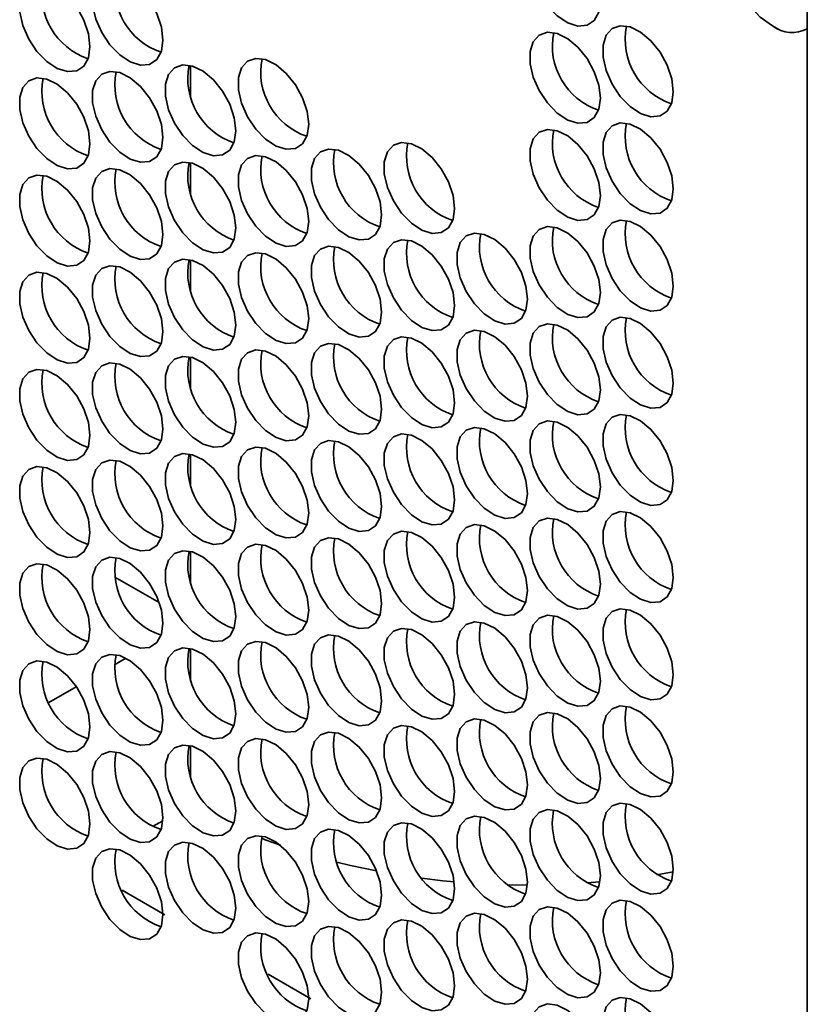
# Model space of a CAD drawing. Units: millimetres. Extents: x 15 to 415, y 5 to 292.
# Drawn here: x 257 to 263, y 199 to 206 of the extents above; entities that cross this region are included whole.
import ezdxf

# ---------------------------------------------------------------- set-up
doc = ezdxf.new("R2010")
doc.units = ezdxf.units.MM

msp = doc.modelspace()

# ---------------------------------------------------------------- linework, layer by layer
at = {"color": 7, "linetype": 'Continuous', "lineweight": 35}
for p, q in [((262.7232, 231.3479), (262.7232, 194.1021)), ((262.537, 205.4918), (262.4917, 205.518)), ((258.6104, 205.254), (258.6104, 205.0458)), ((258.6104, 204.6056), (258.6104, 204.3973)), ((258.6104, 203.9571), (258.6104, 203.7489)), ((258.6104, 203.3086), (258.6104, 203.1004)), ((258.6104, 202.6601), (258.6104, 202.4519)), ((258.6104, 202.0117), (258.6104, 201.8035)), ((258.4001, 201.6699), (258.1049, 201.8404)), ((258.6104, 201.155), (258.6104, 201.3632)), ((258.6104, 201.3632), (258.6104, 201.155)), ((258.1015, 201.2548), (258.1781, 201.299)), ((257.6645, 201.0025), (257.8479, 201.1084)), ((258.6104, 200.5065), (258.6104, 200.7147)), ((258.6104, 200.7147), (258.6104, 200.5065)), ((258.3562, 200.1746), (258.4245, 200.2141)), ((261.7204, 199.8539), (261.829, 199.8729)), ((260.7218, 199.7862), (260.8563, 199.7846)), ((261.2521, 199.7989), (261.3402, 199.806)), ((258.4391, 199.5867), (258.154, 199.7513)), ((259.4118, 199.0252), (259.1266, 199.1898))]:
    msp.add_line(p, q, dxfattribs=at)
at = {"color": 7, "linetype": 'Continuous', "lineweight": 35, "flags": 128}
for points in [[(262.4917, 205.518), (262.4094, 205.578), (262.3326, 205.659), (262.2668, 205.7554), (262.2162, 205.8606), (262.1845, 205.9676), (262.1736, 206.0689), (262.1845, 206.1577), (262.2162, 206.2279), (262.2668, 206.2748), (262.3326, 206.2951), (262.4094, 206.2875), (262.4917, 206.2525)], [(261.3433, 205.6846), (261.3328, 205.7708), (261.3023, 205.8615), (261.2545, 205.9486), (261.1937, 206.0243), (261.1252, 206.0819), (261.0551, 206.1163), (260.9897, 206.1244), (260.9348, 206.1055), (260.8952, 206.0613), (260.8745, 205.9957), (260.8745, 205.9146), (260.8952, 205.8251), (260.9348, 205.7352), (260.9897, 205.653), (261.0551, 205.5856), (261.1252, 205.539), (261.1937, 205.5176), (261.2545, 205.523), (261.3023, 205.5549), (261.3328, 205.6104), (261.3433, 205.6846)], [(257.939, 205.3802), (257.9285, 205.4664), (257.8981, 205.5571), (257.8503, 205.6442), (257.7894, 205.7199), (257.7209, 205.7775), (257.6509, 205.8119), (257.5855, 205.82), (257.5305, 205.8011), (257.4909, 205.7569), (257.4702, 205.6914), (257.4702, 205.6102), (257.4909, 205.5207), (257.5305, 205.4309), (257.5855, 205.3486), (257.6509, 205.2812), (257.7209, 205.2347), (257.7894, 205.2132), (257.8503, 205.2186), (257.8981, 205.2505), (257.9285, 205.306), (257.939, 205.3802)], [(258.4253, 205.4237), (258.4149, 205.5099), (258.3844, 205.6006), (258.3366, 205.6877), (258.2757, 205.7634), (258.2072, 205.821), (258.1372, 205.8554), (258.0718, 205.8635), (258.0169, 205.8446), (257.9773, 205.8004), (257.9566, 205.7348), (257.9566, 205.6537), (257.9773, 205.5642), (258.0169, 205.4743), (258.0718, 205.392), (258.1372, 205.3246), (258.2072, 205.2781), (258.2757, 205.2566), (258.3366, 205.2621), (258.3844, 205.294), (258.4149, 205.3495), (258.4253, 205.4237)], [(261.8296, 205.0796), (261.8191, 205.1659), (261.7887, 205.2565), (261.7409, 205.3436), (261.68, 205.4193), (261.6115, 205.4769), (261.5415, 205.5113), (261.4761, 205.5194), (261.4211, 205.5005), (261.3816, 205.4563), (261.3608, 205.3908), (261.3608, 205.3096), (261.3816, 205.2201), (261.4211, 205.1303), (261.4761, 205.048), (261.5415, 204.9806), (261.6115, 204.9341), (261.68, 204.9126), (261.7409, 204.918), (261.7887, 204.9499), (261.8191, 205.0054), (261.8296, 205.0796)], [(261.3433, 205.0361), (261.3328, 205.1224), (261.3023, 205.2131), (261.2545, 205.3001), (261.1937, 205.3758), (261.1252, 205.4334), (261.0551, 205.4678), (260.9897, 205.4759), (260.9348, 205.457), (260.8952, 205.4129), (260.8745, 205.3473), (260.8745, 205.2661), (260.8952, 205.1767), (260.9348, 205.0868), (260.9897, 205.0045), (261.0551, 204.9371), (261.1252, 204.8906), (261.1937, 204.8691), (261.2545, 204.8745), (261.3023, 204.9064), (261.3328, 204.9619), (261.3433, 205.0361)], [(259.398, 204.8622), (259.3875, 204.9484), (259.357, 205.0391), (259.3092, 205.1262), (259.2484, 205.2019), (259.1799, 205.2595), (259.1098, 205.2939), (259.0444, 205.302), (258.9895, 205.2831), (258.9499, 205.2389), (258.9292, 205.1733), (258.9292, 205.0922), (258.9499, 205.0027), (258.9895, 204.9128), (259.0444, 204.8305), (259.1098, 204.7631), (259.1799, 204.7166), (259.2484, 204.6951), (259.3092, 204.7006), (259.357, 204.7325), (259.3875, 204.788), (259.398, 204.8622)], [(258.4253, 204.7752), (258.4149, 204.8615), (258.3844, 204.9522), (258.3366, 205.0392), (258.2757, 205.1149), (258.2072, 205.1725), (258.1372, 205.2069), (258.0718, 205.215), (258.0169, 205.1961), (257.9773, 205.1519), (257.9566, 205.0864), (257.9566, 205.0052), (257.9773, 204.9158), (258.0169, 204.8259), (258.0718, 204.7436), (258.1372, 204.6762), (258.2072, 204.6297), (258.2757, 204.6082), (258.3366, 204.6136), (258.3844, 204.6455), (258.4149, 204.701), (258.4253, 204.7752)], [(258.9117, 204.8187), (258.9012, 204.9049), (258.8707, 204.9956), (258.8229, 205.0827), (258.7621, 205.1584), (258.6936, 205.216), (258.6235, 205.2504), (258.5581, 205.2585), (258.5032, 205.2396), (258.4636, 205.1954), (258.4429, 205.1299), (258.4429, 205.0487), (258.4636, 204.9592), (258.5032, 204.8694), (258.5581, 204.7871), (258.6235, 204.7197), (258.6936, 204.6732), (258.7621, 204.6517), (258.8229, 204.6571), (258.8707, 204.689), (258.9012, 204.7445), (258.9117, 204.8187)], [(257.939, 204.7317), (257.9285, 204.818), (257.8981, 204.9087), (257.8503, 204.9957), (257.7894, 205.0714), (257.7209, 205.129), (257.6509, 205.1634), (257.5855, 205.1715), (257.5305, 205.1526), (257.4909, 205.1085), (257.4702, 205.0429), (257.4702, 204.9618), (257.4909, 204.8723), (257.5305, 204.7824), (257.5855, 204.7001), (257.6509, 204.6327), (257.7209, 204.5862), (257.7894, 204.5647), (257.8503, 204.5701), (257.8981, 204.602), (257.9285, 204.6575), (257.939, 204.7317)], [(261.3433, 204.3876), (261.3328, 204.4739), (261.3023, 204.5646), (261.2545, 204.6517), (261.1937, 204.7273), (261.1252, 204.7849), (261.0551, 204.8193), (260.9897, 204.8274), (260.9348, 204.8086), (260.8952, 204.7644), (260.8745, 204.6988), (260.8745, 204.6177), (260.8952, 204.5282), (260.9348, 204.4383), (260.9897, 204.356), (261.0551, 204.2886), (261.1252, 204.2421), (261.1937, 204.2206), (261.2545, 204.2261), (261.3023, 204.2579), (261.3328, 204.3134), (261.3433, 204.3876)], [(261.8296, 204.4311), (261.8191, 204.5174), (261.7887, 204.6081), (261.7409, 204.6951), (261.68, 204.7708), (261.6115, 204.8284), (261.5415, 204.8628), (261.4761, 204.8709), (261.4211, 204.8521), (261.3816, 204.8079), (261.3608, 204.7423), (261.3608, 204.6612), (261.3816, 204.5717), (261.4211, 204.4818), (261.4761, 204.3995), (261.5415, 204.3321), (261.6115, 204.2856), (261.68, 204.2641), (261.7409, 204.2695), (261.7887, 204.3014), (261.8191, 204.3569), (261.8296, 204.4311)], [(259.8843, 204.2572), (259.8738, 204.3434), (259.8434, 204.4341), (259.7956, 204.5212), (259.7347, 204.5969), (259.6662, 204.6545), (259.5962, 204.6889), (259.5308, 204.697), (259.4758, 204.6781), (259.4363, 204.6339), (259.4155, 204.5684), (259.4155, 204.4872), (259.4363, 204.3977), (259.4758, 204.3079), (259.5308, 204.2256), (259.5962, 204.1582), (259.6662, 204.1117), (259.7347, 204.0902), (259.7956, 204.0956), (259.8434, 204.1275), (259.8738, 204.183), (259.8843, 204.2572)], [(260.3706, 204.3007), (260.3602, 204.3869), (260.3297, 204.4776), (260.2819, 204.5647), (260.221, 204.6404), (260.1526, 204.698), (260.0825, 204.7324), (260.0171, 204.7405), (259.9622, 204.7216), (259.9226, 204.6774), (259.9019, 204.6118), (259.9019, 204.5307), (259.9226, 204.4412), (259.9622, 204.3513), (260.0171, 204.269), (260.0825, 204.2016), (260.1526, 204.1551), (260.221, 204.1336), (260.2819, 204.1391), (260.3297, 204.171), (260.3602, 204.2265), (260.3706, 204.3007)], [(259.398, 204.2137), (259.3875, 204.3), (259.357, 204.3907), (259.3092, 204.4777), (259.2484, 204.5534), (259.1799, 204.611), (259.1098, 204.6454), (259.0444, 204.6535), (258.9895, 204.6346), (258.9499, 204.5904), (258.9292, 204.5249), (258.9292, 204.4437), (258.9499, 204.3543), (258.9895, 204.2644), (259.0444, 204.1821), (259.1098, 204.1147), (259.1799, 204.0682), (259.2484, 204.0467), (259.3092, 204.0521), (259.357, 204.084), (259.3875, 204.1395), (259.398, 204.2137)], [(258.4253, 204.1267), (258.4149, 204.213), (258.3844, 204.3037), (258.3366, 204.3907), (258.2757, 204.4664), (258.2072, 204.524), (258.1372, 204.5584), (258.0718, 204.5665), (258.0169, 204.5477), (257.9773, 204.5035), (257.9566, 204.4379), (257.9566, 204.3568), (257.9773, 204.2673), (258.0169, 204.1774), (258.0718, 204.0951), (258.1372, 204.0277), (258.2072, 203.9812), (258.2757, 203.9597), (258.3366, 203.9651), (258.3844, 203.997), (258.4149, 204.0525), (258.4253, 204.1267)], [(258.9117, 204.1702), (258.9012, 204.2565), (258.8707, 204.3472), (258.8229, 204.4342), (258.7621, 204.5099), (258.6936, 204.5675), (258.6235, 204.6019), (258.5581, 204.61), (258.5032, 204.5911), (258.4636, 204.547), (258.4429, 204.4814), (258.4429, 204.4003), (258.4636, 204.3108), (258.5032, 204.2209), (258.5581, 204.1386), (258.6235, 204.0712), (258.6936, 204.0247), (258.7621, 204.0032), (258.8229, 204.0086), (258.8707, 204.0405), (258.9012, 204.096), (258.9117, 204.1702)], [(257.939, 204.0832), (257.9285, 204.1695), (257.8981, 204.2602), (257.8503, 204.3473), (257.7894, 204.423), (257.7209, 204.4806), (257.6509, 204.5149), (257.5855, 204.523), (257.5305, 204.5042), (257.4909, 204.46), (257.4702, 204.3944), (257.4702, 204.3133), (257.4909, 204.2238), (257.5305, 204.1339), (257.5855, 204.0516), (257.6509, 203.9842), (257.7209, 203.9377), (257.7894, 203.9162), (257.8503, 203.9217), (257.8981, 203.9536), (257.9285, 204.0091), (257.939, 204.0832)], [(261.3433, 203.7392), (261.3328, 203.8254), (261.3023, 203.9161), (261.2545, 204.0032), (261.1937, 204.0789), (261.1252, 204.1365), (261.0551, 204.1709), (260.9897, 204.179), (260.9348, 204.1601), (260.8952, 204.1159), (260.8745, 204.0503), (260.8745, 203.9692), (260.8952, 203.8797), (260.9348, 203.7898), (260.9897, 203.7075), (261.0551, 203.6401), (261.1252, 203.5936), (261.1937, 203.5721), (261.2545, 203.5776), (261.3023, 203.6095), (261.3328, 203.665), (261.3433, 203.7392)], [(261.8296, 203.7826), (261.8191, 203.8689), (261.7887, 203.9596), (261.7409, 204.0467), (261.68, 204.1224), (261.6115, 204.18), (261.5415, 204.2143), (261.4761, 204.2225), (261.4211, 204.2036), (261.3816, 204.1594), (261.3608, 204.0938), (261.3608, 204.0127), (261.3816, 203.9232), (261.4211, 203.8333), (261.4761, 203.751), (261.5415, 203.6836), (261.6115, 203.6371), (261.68, 203.6156), (261.7409, 203.6211), (261.7887, 203.653), (261.8191, 203.7085), (261.8296, 203.7826)], [(260.857, 203.6957), (260.8465, 203.7819), (260.816, 203.8726), (260.7682, 203.9597), (260.7074, 204.0354), (260.6389, 204.093), (260.5688, 204.1274), (260.5034, 204.1355), (260.4485, 204.1166), (260.4089, 204.0724), (260.3882, 204.0069), (260.3882, 203.9257), (260.4089, 203.8362), (260.4485, 203.7464), (260.5034, 203.6641), (260.5688, 203.5967), (260.6389, 203.5502), (260.7074, 203.5287), (260.7682, 203.5341), (260.816, 203.566), (260.8465, 203.6215), (260.857, 203.6957)], [(259.8843, 203.6087), (259.8738, 203.695), (259.8434, 203.7857), (259.7956, 203.8727), (259.7347, 203.9484), (259.6662, 204.006), (259.5962, 204.0404), (259.5308, 204.0485), (259.4758, 204.0296), (259.4363, 203.9855), (259.4155, 203.9199), (259.4155, 203.8388), (259.4363, 203.7493), (259.4758, 203.6594), (259.5308, 203.5771), (259.5962, 203.5097), (259.6662, 203.4632), (259.7347, 203.4417), (259.7956, 203.4471), (259.8434, 203.479), (259.8738, 203.5345), (259.8843, 203.6087)], [(260.3706, 203.6522), (260.3602, 203.7385), (260.3297, 203.8292), (260.2819, 203.9162), (260.221, 203.9919), (260.1526, 204.0495), (260.0825, 204.0839), (260.0171, 204.092), (259.9622, 204.0731), (259.9226, 204.0289), (259.9019, 203.9634), (259.9019, 203.8822), (259.9226, 203.7928), (259.9622, 203.7029), (260.0171, 203.6206), (260.0825, 203.5532), (260.1526, 203.5067), (260.221, 203.4852), (260.2819, 203.4906), (260.3297, 203.5225), (260.3602, 203.578), (260.3706, 203.6522)], [(259.398, 203.5652), (259.3875, 203.6515), (259.357, 203.7422), (259.3092, 203.8292), (259.2484, 203.9049), (259.1799, 203.9625), (259.1098, 203.9969), (259.0444, 204.005), (258.9895, 203.9862), (258.9499, 203.942), (258.9292, 203.8764), (258.9292, 203.7953), (258.9499, 203.7058), (258.9895, 203.6159), (259.0444, 203.5336), (259.1098, 203.4662), (259.1799, 203.4197), (259.2484, 203.3982), (259.3092, 203.4036), (259.357, 203.4355), (259.3875, 203.491), (259.398, 203.5652)], [(258.4253, 203.4782), (258.4149, 203.5645), (258.3844, 203.6552), (258.3366, 203.7423), (258.2757, 203.818), (258.2072, 203.8756), (258.1372, 203.9099), (258.0718, 203.9181), (258.0169, 203.8992), (257.9773, 203.855), (257.9566, 203.7894), (257.9566, 203.7083), (257.9773, 203.6188), (258.0169, 203.5289), (258.0718, 203.4466), (258.1372, 203.3792), (258.2072, 203.3327), (258.2757, 203.3112), (258.3366, 203.3167), (258.3844, 203.3486), (258.4149, 203.4041), (258.4253, 203.4782)], [(258.9117, 203.5217), (258.9012, 203.608), (258.8707, 203.6987), (258.8229, 203.7858), (258.7621, 203.8615), (258.6936, 203.9191), (258.6235, 203.9534), (258.5581, 203.9615), (258.5032, 203.9427), (258.4636, 203.8985), (258.4429, 203.8329), (258.4429, 203.7518), (258.4636, 203.6623), (258.5032, 203.5724), (258.5581, 203.4901), (258.6235, 203.4227), (258.6936, 203.3762), (258.7621, 203.3547), (258.8229, 203.3602), (258.8707, 203.3921), (258.9012, 203.4476), (258.9117, 203.5217)], [(257.939, 203.4348), (257.9285, 203.521), (257.8981, 203.6117), (257.8503, 203.6988), (257.7894, 203.7745), (257.7209, 203.8321), (257.6509, 203.8665), (257.5855, 203.8746), (257.5305, 203.8557), (257.4909, 203.8115), (257.4702, 203.7459), (257.4702, 203.6648), (257.4909, 203.5753), (257.5305, 203.4854), (257.5855, 203.4031), (257.6509, 203.3358), (257.7209, 203.2892), (257.7894, 203.2678), (257.8503, 203.2732), (257.8981, 203.3051), (257.9285, 203.3606), (257.939, 203.4348)], [(261.8296, 203.1342), (261.8191, 203.2204), (261.7887, 203.3111), (261.7409, 203.3982), (261.68, 203.4739), (261.6115, 203.5315), (261.5415, 203.5659), (261.4761, 203.574), (261.4211, 203.5551), (261.3816, 203.5109), (261.3608, 203.4454), (261.3608, 203.3642), (261.3816, 203.2747), (261.4211, 203.1849), (261.4761, 203.1026), (261.5415, 203.0352), (261.6115, 202.9887), (261.68, 202.9672), (261.7409, 202.9726), (261.7887, 203.0045), (261.8191, 203.06), (261.8296, 203.1342)], [(261.3433, 203.0907), (261.3328, 203.177), (261.3023, 203.2677), (261.2545, 203.3547), (261.1937, 203.4304), (261.1252, 203.488), (261.0551, 203.5224), (260.9897, 203.5305), (260.9348, 203.5116), (260.8952, 203.4674), (260.8745, 203.4019), (260.8745, 203.3207), (260.8952, 203.2313), (260.9348, 203.1414), (260.9897, 203.0591), (261.0551, 202.9917), (261.1252, 202.9452), (261.1937, 202.9237), (261.2545, 202.9291), (261.3023, 202.961), (261.3328, 203.0165), (261.3433, 203.0907)], [(260.3706, 203.0037), (260.3602, 203.09), (260.3297, 203.1807), (260.2819, 203.2677), (260.221, 203.3434), (260.1526, 203.401), (260.0825, 203.4354), (260.0171, 203.4435), (259.9622, 203.4247), (259.9226, 203.3805), (259.9019, 203.3149), (259.9019, 203.2338), (259.9226, 203.1443), (259.9622, 203.0544), (260.0171, 202.9721), (260.0825, 202.9047), (260.1526, 202.8582), (260.221, 202.8367), (260.2819, 202.8421), (260.3297, 202.874), (260.3602, 202.9295), (260.3706, 203.0037)], [(260.857, 203.0472), (260.8465, 203.1335), (260.816, 203.2242), (260.7682, 203.3112), (260.7074, 203.3869), (260.6389, 203.4445), (260.5688, 203.4789), (260.5034, 203.487), (260.4485, 203.4681), (260.4089, 203.424), (260.3882, 203.3584), (260.3882, 203.2773), (260.4089, 203.1878), (260.4485, 203.0979), (260.5034, 203.0156), (260.5688, 202.9482), (260.6389, 202.9017), (260.7074, 202.8802), (260.7682, 202.8856), (260.816, 202.9175), (260.8465, 202.973), (260.857, 203.0472)], [(259.8843, 202.9602), (259.8738, 203.0465), (259.8434, 203.1372), (259.7956, 203.2243), (259.7347, 203.3), (259.6662, 203.3576), (259.5962, 203.3919), (259.5308, 203.4), (259.4758, 203.3812), (259.4363, 203.337), (259.4155, 203.2714), (259.4155, 203.1903), (259.4363, 203.1008), (259.4758, 203.0109), (259.5308, 202.9286), (259.5962, 202.8612), (259.6662, 202.8147), (259.7347, 202.7932), (259.7956, 202.7987), (259.8434, 202.8306), (259.8738, 202.8861), (259.8843, 202.9602)], [(258.9117, 202.8733), (258.9012, 202.9595), (258.8707, 203.0502), (258.8229, 203.1373), (258.7621, 203.213), (258.6936, 203.2706), (258.6235, 203.305), (258.5581, 203.3131), (258.5032, 203.2942), (258.4636, 203.25), (258.4429, 203.1844), (258.4429, 203.1033), (258.4636, 203.0138), (258.5032, 202.9239), (258.5581, 202.8417), (258.6235, 202.7743), (258.6936, 202.7277), (258.7621, 202.7063), (258.8229, 202.7117), (258.8707, 202.7436), (258.9012, 202.7991), (258.9117, 202.8733)], [(259.398, 202.9167), (259.3875, 203.003), (259.357, 203.0937), (259.3092, 203.1808), (259.2484, 203.2565), (259.1799, 203.3141), (259.1098, 203.3485), (259.0444, 203.3566), (258.9895, 203.3377), (258.9499, 203.2935), (258.9292, 203.2279), (258.9292, 203.1468), (258.9499, 203.0573), (258.9895, 202.9674), (259.0444, 202.8851), (259.1098, 202.8177), (259.1799, 202.7712), (259.2484, 202.7497), (259.3092, 202.7552), (259.357, 202.7871), (259.3875, 202.8426), (259.398, 202.9167)], [(258.4253, 202.8298), (258.4149, 202.916), (258.3844, 203.0067), (258.3366, 203.0938), (258.2757, 203.1695), (258.2072, 203.2271), (258.1372, 203.2615), (258.0718, 203.2696), (258.0169, 203.2507), (257.9773, 203.2065), (257.9566, 203.141), (257.9566, 203.0598), (257.9773, 202.9703), (258.0169, 202.8805), (258.0718, 202.7982), (258.1372, 202.7308), (258.2072, 202.6843), (258.2757, 202.6628), (258.3366, 202.6682), (258.3844, 202.7001), (258.4149, 202.7556), (258.4253, 202.8298)], [(257.939, 202.7863), (257.9285, 202.8726), (257.8981, 202.9633), (257.8503, 203.0503), (257.7894, 203.126), (257.7209, 203.1836), (257.6509, 203.218), (257.5855, 203.2261), (257.5305, 203.2072), (257.4909, 203.163), (257.4702, 203.0975), (257.4702, 203.0163), (257.4909, 202.9269), (257.5305, 202.837), (257.5855, 202.7547), (257.6509, 202.6873), (257.7209, 202.6408), (257.7894, 202.6193), (257.8503, 202.6247), (257.8981, 202.6566), (257.9285, 202.7121), (257.939, 202.7863)], [(261.8296, 202.4857), (261.8191, 202.572), (261.7887, 202.6627), (261.7409, 202.7497), (261.68, 202.8254), (261.6115, 202.883), (261.5415, 202.9174), (261.4761, 202.9255), (261.4211, 202.9066), (261.3816, 202.8625), (261.3608, 202.7969), (261.3608, 202.7158), (261.3816, 202.6263), (261.4211, 202.5364), (261.4761, 202.4541), (261.5415, 202.3867), (261.6115, 202.3402), (261.68, 202.3187), (261.7409, 202.3241), (261.7887, 202.356), (261.8191, 202.4115), (261.8296, 202.4857)], [(261.3433, 202.4422), (261.3328, 202.5285), (261.3023, 202.6192), (261.2545, 202.7062), (261.1937, 202.7819), (261.1252, 202.8395), (261.0551, 202.8739), (260.9897, 202.882), (260.9348, 202.8632), (260.8952, 202.819), (260.8745, 202.7534), (260.8745, 202.6723), (260.8952, 202.5828), (260.9348, 202.4929), (260.9897, 202.4106), (261.0551, 202.3432), (261.1252, 202.2967), (261.1937, 202.2752), (261.2545, 202.2806), (261.3023, 202.3125), (261.3328, 202.368), (261.3433, 202.4422)], [(260.3706, 202.3552), (260.3602, 202.4415), (260.3297, 202.5322), (260.2819, 202.6193), (260.221, 202.695), (260.1526, 202.7526), (260.0825, 202.787), (260.0171, 202.7951), (259.9622, 202.7762), (259.9226, 202.732), (259.9019, 202.6664), (259.9019, 202.5853), (259.9226, 202.4958), (259.9622, 202.4059), (260.0171, 202.3236), (260.0825, 202.2562), (260.1526, 202.2097), (260.221, 202.1882), (260.2819, 202.1937), (260.3297, 202.2256), (260.3602, 202.2811), (260.3706, 202.3552)], [(260.857, 202.3987), (260.8465, 202.485), (260.816, 202.5757), (260.7682, 202.6628), (260.7074, 202.7385), (260.6389, 202.7961), (260.5688, 202.8304), (260.5034, 202.8386), (260.4485, 202.8197), (260.4089, 202.7755), (260.3882, 202.7099), (260.3882, 202.6288), (260.4089, 202.5393), (260.4485, 202.4494), (260.5034, 202.3671), (260.5688, 202.2997), (260.6389, 202.2532), (260.7074, 202.2317), (260.7682, 202.2372), (260.816, 202.2691), (260.8465, 202.3246), (260.857, 202.3987)], [(259.8843, 202.3118), (259.8738, 202.398), (259.8434, 202.4887), (259.7956, 202.5758), (259.7347, 202.6515), (259.6662, 202.7091), (259.5962, 202.7435), (259.5308, 202.7516), (259.4758, 202.7327), (259.4363, 202.6885), (259.4155, 202.6229), (259.4155, 202.5418), (259.4363, 202.4523), (259.4758, 202.3624), (259.5308, 202.2802), (259.5962, 202.2128), (259.6662, 202.1662), (259.7347, 202.1448), (259.7956, 202.1502), (259.8434, 202.1821), (259.8738, 202.2376), (259.8843, 202.3118)], [(258.9117, 202.2248), (258.9012, 202.3111), (258.8707, 202.4018), (258.8229, 202.4888), (258.7621, 202.5645), (258.6936, 202.6221), (258.6235, 202.6565), (258.5581, 202.6646), (258.5032, 202.6457), (258.4636, 202.6015), (258.4429, 202.536), (258.4429, 202.4548), (258.4636, 202.3654), (258.5032, 202.2755), (258.5581, 202.1932), (258.6235, 202.1258), (258.6936, 202.0793), (258.7621, 202.0578), (258.8229, 202.0632), (258.8707, 202.0951), (258.9012, 202.1506), (258.9117, 202.2248)], [(259.398, 202.2683), (259.3875, 202.3546), (259.357, 202.4452), (259.3092, 202.5323), (259.2484, 202.608), (259.1799, 202.6656), (259.1098, 202.7), (259.0444, 202.7081), (258.9895, 202.6892), (258.9499, 202.645), (258.9292, 202.5795), (258.9292, 202.4983), (258.9499, 202.4088), (258.9895, 202.319), (259.0444, 202.2367), (259.1098, 202.1693), (259.1799, 202.1228), (259.2484, 202.1013), (259.3092, 202.1067), (259.357, 202.1386), (259.3875, 202.1941), (259.398, 202.2683)], [(258.4253, 202.1813), (258.4149, 202.2676), (258.3844, 202.3583), (258.3366, 202.4453), (258.2757, 202.521), (258.2072, 202.5786), (258.1372, 202.613), (258.0718, 202.6211), (258.0169, 202.6023), (257.9773, 202.5581), (257.9566, 202.4925), (257.9566, 202.4114), (257.9773, 202.3219), (258.0169, 202.232), (258.0718, 202.1497), (258.1372, 202.0823), (258.2072, 202.0358), (258.2757, 202.0143), (258.3366, 202.0197), (258.3844, 202.0516), (258.4149, 202.1071), (258.4253, 202.1813)], [(257.939, 202.1378), (257.9285, 202.2241), (257.8981, 202.3148), (257.8503, 202.4019), (257.7894, 202.4775), (257.7209, 202.5351), (257.6509, 202.5695), (257.5855, 202.5776), (257.5305, 202.5588), (257.4909, 202.5146), (257.4702, 202.449), (257.4702, 202.3679), (257.4909, 202.2784), (257.5305, 202.1885), (257.5855, 202.1062), (257.6509, 202.0388), (257.7209, 201.9923), (257.7894, 201.9708), (257.8503, 201.9763), (257.8981, 202.0081), (257.9285, 202.0636), (257.939, 202.1378)], [(261.8296, 201.8372), (261.8191, 201.9235), (261.7887, 202.0142), (261.7409, 202.1013), (261.68, 202.177), (261.6115, 202.2346), (261.5415, 202.2689), (261.4761, 202.2771), (261.4211, 202.2582), (261.3816, 202.214), (261.3608, 202.1484), (261.3608, 202.0673), (261.3816, 201.9778), (261.4211, 201.8879), (261.4761, 201.8056), (261.5415, 201.7382), (261.6115, 201.6917), (261.68, 201.6702), (261.7409, 201.6757), (261.7887, 201.7076), (261.8191, 201.7631), (261.8296, 201.8372)], [(261.3433, 201.7937), (261.3328, 201.88), (261.3023, 201.9707), (261.2545, 202.0578), (261.1937, 202.1335), (261.1252, 202.1911), (261.0551, 202.2255), (260.9897, 202.2336), (260.9348, 202.2147), (260.8952, 202.1705), (260.8745, 202.1049), (260.8745, 202.0238), (260.8952, 201.9343), (260.9348, 201.8444), (260.9897, 201.7621), (261.0551, 201.6947), (261.1252, 201.6482), (261.1937, 201.6267), (261.2545, 201.6322), (261.3023, 201.6641), (261.3328, 201.7196), (261.3433, 201.7937)], [(260.3706, 201.7068), (260.3602, 201.7931), (260.3297, 201.8837), (260.2819, 201.9708), (260.221, 202.0465), (260.1526, 202.1041), (260.0825, 202.1385), (260.0171, 202.1466), (259.9622, 202.1277), (259.9226, 202.0835), (259.9019, 202.018), (259.9019, 201.9368), (259.9226, 201.8473), (259.9622, 201.7575), (260.0171, 201.6752), (260.0825, 201.6078), (260.1526, 201.5613), (260.221, 201.5398), (260.2819, 201.5452), (260.3297, 201.5771), (260.3602, 201.6326), (260.3706, 201.7068)], [(260.857, 201.7503), (260.8465, 201.8365), (260.816, 201.9272), (260.7682, 202.0143), (260.7074, 202.09), (260.6389, 202.1476), (260.5688, 202.182), (260.5034, 202.1901), (260.4485, 202.1712), (260.4089, 202.127), (260.3882, 202.0614), (260.3882, 201.9803), (260.4089, 201.8908), (260.4485, 201.8009), (260.5034, 201.7187), (260.5688, 201.6513), (260.6389, 201.6047), (260.7074, 201.5833), (260.7682, 201.5887), (260.816, 201.6206), (260.8465, 201.6761), (260.857, 201.7503)], [(259.8843, 201.6633), (259.8738, 201.7496), (259.8434, 201.8403), (259.7956, 201.9273), (259.7347, 202.003), (259.6662, 202.0606), (259.5962, 202.095), (259.5308, 202.1031), (259.4758, 202.0842), (259.4363, 202.04), (259.4155, 201.9745), (259.4155, 201.8933), (259.4363, 201.8039), (259.4758, 201.714), (259.5308, 201.6317), (259.5962, 201.5643), (259.6662, 201.5178), (259.7347, 201.4963), (259.7956, 201.5017), (259.8434, 201.5336), (259.8738, 201.5891), (259.8843, 201.6633)], [(258.9117, 201.5763), (258.9012, 201.6626), (258.8707, 201.7533), (258.8229, 201.8404), (258.7621, 201.916), (258.6936, 201.9736), (258.6235, 202.008), (258.5581, 202.0161), (258.5032, 201.9973), (258.4636, 201.9531), (258.4429, 201.8875), (258.4429, 201.8064), (258.4636, 201.7169), (258.5032, 201.627), (258.5581, 201.5447), (258.6235, 201.4773), (258.6936, 201.4308), (258.7621, 201.4093), (258.8229, 201.4148), (258.8707, 201.4466), (258.9012, 201.5021), (258.9117, 201.5763)], [(259.398, 201.6198), (259.3875, 201.7061), (259.357, 201.7968), (259.3092, 201.8838), (259.2484, 201.9595), (259.1799, 202.0171), (259.1098, 202.0515), (259.0444, 202.0596), (258.9895, 202.0408), (258.9499, 201.9966), (258.9292, 201.931), (258.9292, 201.8499), (258.9499, 201.7604), (258.9895, 201.6705), (259.0444, 201.5882), (259.1098, 201.5208), (259.1799, 201.4743), (259.2484, 201.4528), (259.3092, 201.4582), (259.357, 201.4901), (259.3875, 201.5456), (259.398, 201.6198)], [(257.939, 201.4894), (257.9285, 201.5756), (257.8981, 201.6663), (257.8503, 201.7534), (257.7894, 201.8291), (257.7209, 201.8867), (257.6509, 201.9211), (257.5855, 201.9292), (257.5305, 201.9103), (257.4909, 201.8661), (257.4702, 201.8005), (257.4702, 201.7194), (257.4909, 201.6299), (257.5305, 201.54), (257.5855, 201.4577), (257.6509, 201.3903), (257.7209, 201.3438), (257.7894, 201.3223), (257.8503, 201.3278), (257.8981, 201.3597), (257.9285, 201.4152), (257.939, 201.4894)], [(258.4253, 201.5328), (258.4149, 201.6191), (258.3844, 201.7098), (258.3366, 201.7969), (258.2757, 201.8726), (258.2072, 201.9302), (258.1372, 201.9645), (258.0718, 201.9727), (258.0169, 201.9538), (257.9773, 201.9096), (257.9566, 201.844), (257.9566, 201.7629), (257.9773, 201.6734), (258.0169, 201.5835), (258.0718, 201.5012), (258.1372, 201.4338), (258.2072, 201.3873), (258.2757, 201.3658), (258.3366, 201.3713), (258.3844, 201.4032), (258.4149, 201.4587), (258.4253, 201.5328)], [(261.8296, 201.1888), (261.8191, 201.275), (261.7887, 201.3657), (261.7409, 201.4528), (261.68, 201.5285), (261.6115, 201.5861), (261.5415, 201.6205), (261.4761, 201.6286), (261.4211, 201.6097), (261.3816, 201.5655), (261.3608, 201.4999), (261.3608, 201.4188), (261.3816, 201.3293), (261.4211, 201.2394), (261.4761, 201.1572), (261.5415, 201.0898), (261.6115, 201.0432), (261.68, 201.0218), (261.7409, 201.0272), (261.7887, 201.0591), (261.8191, 201.1146), (261.8296, 201.1888)], [(260.857, 201.1018), (260.8465, 201.1881), (260.816, 201.2788), (260.7682, 201.3658), (260.7074, 201.4415), (260.6389, 201.4991), (260.5688, 201.5335), (260.5034, 201.5416), (260.4485, 201.5227), (260.4089, 201.4785), (260.3882, 201.413), (260.3882, 201.3318), (260.4089, 201.2424), (260.4485, 201.1525), (260.5034, 201.0702), (260.5688, 201.0028), (260.6389, 200.9563), (260.7074, 200.9348), (260.7682, 200.9402), (260.816, 200.9721), (260.8465, 201.0276), (260.857, 201.1018)], [(261.3433, 201.1453), (261.3328, 201.2316), (261.3023, 201.3222), (261.2545, 201.4093), (261.1937, 201.485), (261.1252, 201.5426), (261.0551, 201.577), (260.9897, 201.5851), (260.9348, 201.5662), (260.8952, 201.522), (260.8745, 201.4565), (260.8745, 201.3753), (260.8952, 201.2858), (260.9348, 201.196), (260.9897, 201.1137), (261.0551, 201.0463), (261.1252, 200.9998), (261.1937, 200.9783), (261.2545, 200.9837), (261.3023, 201.0156), (261.3328, 201.0711), (261.3433, 201.1453)], [(260.3706, 201.0583), (260.3602, 201.1446), (260.3297, 201.2353), (260.2819, 201.3223), (260.221, 201.398), (260.1526, 201.4556), (260.0825, 201.49), (260.0171, 201.4981), (259.9622, 201.4793), (259.9226, 201.4351), (259.9019, 201.3695), (259.9019, 201.2884), (259.9226, 201.1989), (259.9622, 201.109), (260.0171, 201.0267), (260.0825, 200.9593), (260.1526, 200.9128), (260.221, 200.8913), (260.2819, 200.8967), (260.3297, 200.9286), (260.3602, 200.9841), (260.3706, 201.0583)], [(259.398, 200.9713), (259.3875, 201.0576), (259.357, 201.1483), (259.3092, 201.2354), (259.2484, 201.3111), (259.1799, 201.3687), (259.1098, 201.403), (259.0444, 201.4112), (258.9895, 201.3923), (258.9499, 201.3481), (258.9292, 201.2825), (258.9292, 201.2014), (258.9499, 201.1119), (258.9895, 201.022), (259.0444, 200.9397), (259.1098, 200.8723), (259.1799, 200.8258), (259.2484, 200.8043), (259.3092, 200.8098), (259.357, 200.8417), (259.3875, 200.8972), (259.398, 200.9713)], [(259.8843, 201.0148), (259.8738, 201.1011), (259.8434, 201.1918), (259.7956, 201.2789), (259.7347, 201.3545), (259.6662, 201.4121), (259.5962, 201.4465), (259.5308, 201.4546), (259.4758, 201.4358), (259.4363, 201.3916), (259.4155, 201.326), (259.4155, 201.2449), (259.4363, 201.1554), (259.4758, 201.0655), (259.5308, 200.9832), (259.5962, 200.9158), (259.6662, 200.8693), (259.7347, 200.8478), (259.7956, 200.8533), (259.8434, 200.8851), (259.8738, 200.9406), (259.8843, 201.0148)], [(258.9117, 200.9279), (258.9012, 201.0141), (258.8707, 201.1048), (258.8229, 201.1919), (258.7621, 201.2676), (258.6936, 201.3252), (258.6235, 201.3596), (258.5581, 201.3677), (258.5032, 201.3488), (258.4636, 201.3046), (258.4429, 201.239), (258.4429, 201.1579), (258.4636, 201.0684), (258.5032, 200.9785), (258.5581, 200.8962), (258.6235, 200.8288), (258.6936, 200.7823), (258.7621, 200.7608), (258.8229, 200.7663), (258.8707, 200.7982), (258.9012, 200.8537), (258.9117, 200.9279)], [(257.939, 200.8409), (257.9285, 200.9272), (257.8981, 201.0179), (257.8503, 201.1049), (257.7894, 201.1806), (257.7209, 201.2382), (257.6509, 201.2726), (257.5855, 201.2807), (257.5305, 201.2618), (257.4909, 201.2176), (257.4702, 201.1521), (257.4702, 201.0709), (257.4909, 200.9815), (257.5305, 200.8916), (257.5855, 200.8093), (257.6509, 200.7419), (257.7209, 200.6954), (257.7894, 200.6739), (257.8503, 200.6793), (257.8981, 200.7112), (257.9285, 200.7667), (257.939, 200.8409)], [(258.4253, 200.8844), (258.4149, 200.9706), (258.3844, 201.0613), (258.3366, 201.1484), (258.2757, 201.2241), (258.2072, 201.2817), (258.1372, 201.3161), (258.0718, 201.3242), (258.0169, 201.3053), (257.9773, 201.2611), (257.9566, 201.1956), (257.9566, 201.1144), (257.9773, 201.0249), (258.0169, 200.9351), (258.0718, 200.8528), (258.1372, 200.7854), (258.2072, 200.7389), (258.2757, 200.7174), (258.3366, 200.7228), (258.3844, 200.7547), (258.4149, 200.8102), (258.4253, 200.8844)], [(261.8296, 200.5403), (261.8191, 200.6266), (261.7887, 200.7173), (261.7409, 200.8043), (261.68, 200.88), (261.6115, 200.9376), (261.5415, 200.972), (261.4761, 200.9801), (261.4211, 200.9612), (261.3816, 200.917), (261.3608, 200.8515), (261.3608, 200.7703), (261.3816, 200.6809), (261.4211, 200.591), (261.4761, 200.5087), (261.5415, 200.4413), (261.6115, 200.3948), (261.68, 200.3733), (261.7409, 200.3787), (261.7887, 200.4106), (261.8191, 200.4661), (261.8296, 200.5403)], [(260.857, 200.4533), (260.8465, 200.5396), (260.816, 200.6303), (260.7682, 200.7174), (260.7074, 200.793), (260.6389, 200.8506), (260.5688, 200.885), (260.5034, 200.8931), (260.4485, 200.8743), (260.4089, 200.8301), (260.3882, 200.7645), (260.3882, 200.6834), (260.4089, 200.5939), (260.4485, 200.504), (260.5034, 200.4217), (260.5688, 200.3543), (260.6389, 200.3078), (260.7074, 200.2863), (260.7682, 200.2918), (260.816, 200.3236), (260.8465, 200.3791), (260.857, 200.4533)], [(261.3433, 200.4968), (261.3328, 200.5831), (261.3023, 200.6738), (261.2545, 200.7608), (261.1937, 200.8365), (261.1252, 200.8941), (261.0551, 200.9285), (260.9897, 200.9366), (260.9348, 200.9178), (260.8952, 200.8736), (260.8745, 200.808), (260.8745, 200.7269), (260.8952, 200.6374), (260.9348, 200.5475), (260.9897, 200.4652), (261.0551, 200.3978), (261.1252, 200.3513), (261.1937, 200.3298), (261.2545, 200.3352), (261.3023, 200.3671), (261.3328, 200.4226), (261.3433, 200.4968)], [(260.3706, 200.4098), (260.3602, 200.4961), (260.3297, 200.5868), (260.2819, 200.6739), (260.221, 200.7496), (260.1526, 200.8072), (260.0825, 200.8415), (260.0171, 200.8497), (259.9622, 200.8308), (259.9226, 200.7866), (259.9019, 200.721), (259.9019, 200.6399), (259.9226, 200.5504), (259.9622, 200.4605), (260.0171, 200.3782), (260.0825, 200.3108), (260.1526, 200.2643), (260.221, 200.2428), (260.2819, 200.2483), (260.3297, 200.2802), (260.3602, 200.3357), (260.3706, 200.4098)], [(259.398, 200.3229), (259.3875, 200.4091), (259.357, 200.4998), (259.3092, 200.5869), (259.2484, 200.6626), (259.1799, 200.7202), (259.1098, 200.7546), (259.0444, 200.7627), (258.9895, 200.7438), (258.9499, 200.6996), (258.9292, 200.6341), (258.9292, 200.5529), (258.9499, 200.4634), (258.9895, 200.3736), (259.0444, 200.2913), (259.1098, 200.2239), (259.1799, 200.1774), (259.2484, 200.1559), (259.3092, 200.1613), (259.357, 200.1932), (259.3875, 200.2487), (259.398, 200.3229)], [(259.8843, 200.3664), (259.8738, 200.4526), (259.8434, 200.5433), (259.7956, 200.6304), (259.7347, 200.7061), (259.6662, 200.7637), (259.5962, 200.7981), (259.5308, 200.8062), (259.4758, 200.7873), (259.4363, 200.7431), (259.4155, 200.6775), (259.4155, 200.5964), (259.4363, 200.5069), (259.4758, 200.417), (259.5308, 200.3347), (259.5962, 200.2673), (259.6662, 200.2208), (259.7347, 200.1993), (259.7956, 200.2048), (259.8434, 200.2367), (259.8738, 200.2922), (259.8843, 200.3664)], [(258.9117, 200.2794), (258.9012, 200.3657), (258.8707, 200.4564), (258.8229, 200.5434), (258.7621, 200.6191), (258.6936, 200.6767), (258.6235, 200.7111), (258.5581, 200.7192), (258.5032, 200.7003), (258.4636, 200.6561), (258.4429, 200.5906), (258.4429, 200.5094), (258.4636, 200.42), (258.5032, 200.3301), (258.5581, 200.2478), (258.6235, 200.1804), (258.6936, 200.1339), (258.7621, 200.1124), (258.8229, 200.1178), (258.8707, 200.1497), (258.9012, 200.2052), (258.9117, 200.2794)], [(257.939, 200.1924), (257.9285, 200.2787), (257.8981, 200.3694), (257.8503, 200.4564), (257.7894, 200.5321), (257.7209, 200.5897), (257.6509, 200.6241), (257.5855, 200.6322), (257.5305, 200.6134), (257.4909, 200.5692), (257.4702, 200.5036), (257.4702, 200.4225), (257.4909, 200.333), (257.5305, 200.2431), (257.5855, 200.1608), (257.6509, 200.0934), (257.7209, 200.0469), (257.7894, 200.0254), (257.8503, 200.0308), (257.8981, 200.0627), (257.9285, 200.1182), (257.939, 200.1924)], [(258.4253, 200.2359), (258.4149, 200.3222), (258.3844, 200.4129), (258.3366, 200.4999), (258.2757, 200.5756), (258.2072, 200.6332), (258.1372, 200.6676), (258.0718, 200.6757), (258.0169, 200.6568), (257.9773, 200.6127), (257.9566, 200.5471), (257.9566, 200.466), (257.9773, 200.3765), (258.0169, 200.2866), (258.0718, 200.2043), (258.1372, 200.1369), (258.2072, 200.0904), (258.2757, 200.0689), (258.3366, 200.0743), (258.3844, 200.1062), (258.4149, 200.1617), (258.4253, 200.2359)], [(261.3433, 199.8483), (261.3328, 199.9346), (261.3023, 200.0253), (261.2545, 200.1124), (261.1937, 200.1881), (261.1252, 200.2457), (261.0551, 200.28), (260.9897, 200.2882), (260.9348, 200.2693), (260.8952, 200.2251), (260.8745, 200.1595), (260.8745, 200.0784), (260.8952, 199.9889), (260.9348, 199.899), (260.9897, 199.8167), (261.0551, 199.7493), (261.1252, 199.7028), (261.1937, 199.6813), (261.2545, 199.6868), (261.3023, 199.7187), (261.3328, 199.7742), (261.3433, 199.8483)], [(261.8296, 199.8918), (261.8191, 199.9781), (261.7887, 200.0688), (261.7409, 200.1559), (261.68, 200.2315), (261.6115, 200.2891), (261.5415, 200.3235), (261.4761, 200.3316), (261.4211, 200.3128), (261.3816, 200.2686), (261.3608, 200.203), (261.3608, 200.1219), (261.3816, 200.0324), (261.4211, 199.9425), (261.4761, 199.8602), (261.5415, 199.7928), (261.6115, 199.7463), (261.68, 199.7248), (261.7409, 199.7303), (261.7887, 199.7621), (261.8191, 199.8176), (261.8296, 199.8918)], [(260.857, 199.8049), (260.8465, 199.8911), (260.816, 199.9818), (260.7682, 200.0689), (260.7074, 200.1446), (260.6389, 200.2022), (260.5688, 200.2366), (260.5034, 200.2447), (260.4485, 200.2258), (260.4089, 200.1816), (260.3882, 200.116), (260.3882, 200.0349), (260.4089, 199.9454), (260.4485, 199.8555), (260.5034, 199.7732), (260.5688, 199.7058), (260.6389, 199.6593), (260.7074, 199.6378), (260.7682, 199.6433), (260.816, 199.6752), (260.8465, 199.7307), (260.857, 199.8049)], [(259.8843, 199.7179), (259.8738, 199.8042), (259.8434, 199.8949), (259.7956, 199.9819), (259.7347, 200.0576), (259.6662, 200.1152), (259.5962, 200.1496), (259.5308, 200.1577), (259.4758, 200.1388), (259.4363, 200.0946), (259.4155, 200.0291), (259.4155, 199.9479), (259.4363, 199.8585), (259.4758, 199.7686), (259.5308, 199.6863), (259.5962, 199.6189), (259.6662, 199.5724), (259.7347, 199.5509), (259.7956, 199.5563), (259.8434, 199.5882), (259.8738, 199.6437), (259.8843, 199.7179)], [(260.3706, 199.7614), (260.3602, 199.8476), (260.3297, 199.9383), (260.2819, 200.0254), (260.221, 200.1011), (260.1526, 200.1587), (260.0825, 200.1931), (260.0171, 200.2012), (259.9622, 200.1823), (259.9226, 200.1381), (259.9019, 200.0726), (259.9019, 199.9914), (259.9226, 199.9019), (259.9622, 199.8121), (260.0171, 199.7298), (260.0825, 199.6624), (260.1526, 199.6159), (260.221, 199.5944), (260.2819, 199.5998), (260.3297, 199.6317), (260.3602, 199.6872), (260.3706, 199.7614)], [(259.398, 199.6744), (259.3875, 199.7607), (259.357, 199.8514), (259.3092, 199.9384), (259.2484, 200.0141), (259.1799, 200.0717), (259.1098, 200.1061), (259.0444, 200.1142), (258.9895, 200.0953), (258.9499, 200.0512), (258.9292, 199.9856), (258.9292, 199.9045), (258.9499, 199.815), (258.9895, 199.7251), (259.0444, 199.6428), (259.1098, 199.5754), (259.1799, 199.5289), (259.2484, 199.5074), (259.3092, 199.5128), (259.357, 199.5447), (259.3875, 199.6002), (259.398, 199.6744)], [(259.0819, 200.0972), (259.1073, 200.0874), (259.209, 200.0502)], [(258.4253, 199.5874), (258.4149, 199.6737), (258.3844, 199.7644), (258.3366, 199.8515), (258.2757, 199.9272), (258.2072, 199.9847), (258.1372, 200.0191), (258.0718, 200.0272), (258.0169, 200.0084), (257.9773, 199.9642), (257.9566, 199.8986), (257.9566, 199.8175), (257.9773, 199.728), (258.0169, 199.6381), (258.0718, 199.5558), (258.1372, 199.4884), (258.2072, 199.4419), (258.2757, 199.4204), (258.3366, 199.4259), (258.3844, 199.4577), (258.4149, 199.5132), (258.4253, 199.5874)], [(258.9117, 199.6309), (258.9012, 199.7172), (258.8707, 199.8079), (258.8229, 199.8949), (258.7621, 199.9706), (258.6936, 200.0282), (258.6235, 200.0626), (258.5581, 200.0707), (258.5032, 200.0519), (258.4636, 200.0077), (258.4429, 199.9421), (258.4429, 199.861), (258.4636, 199.7715), (258.5032, 199.6816), (258.5581, 199.5993), (258.6235, 199.5319), (258.6936, 199.4854), (258.7621, 199.4639), (258.8229, 199.4693), (258.8707, 199.5012), (258.9012, 199.5567), (258.9117, 199.6309)], [(259.5856, 199.9375), (259.6756, 199.9158), (259.8501, 199.8789)], [(260.1526, 199.83), (260.292, 199.8137), (260.3676, 199.8063)], [(261.3433, 199.1999), (261.3328, 199.2861), (261.3023, 199.3768), (261.2545, 199.4639), (261.1937, 199.5396), (261.1252, 199.5972), (261.0551, 199.6316), (260.9897, 199.6397), (260.9348, 199.6208), (260.8952, 199.5766), (260.8745, 199.5111), (260.8745, 199.4299), (260.8952, 199.3404), (260.9348, 199.2506), (260.9897, 199.1683), (261.0551, 199.1009), (261.1252, 199.0544), (261.1937, 199.0329), (261.2545, 199.0383), (261.3023, 199.0702), (261.3328, 199.1257), (261.3433, 199.1999)], [(261.8296, 199.2434), (261.8191, 199.3296), (261.7887, 199.4203), (261.7409, 199.5074), (261.68, 199.5831), (261.6115, 199.6407), (261.5415, 199.6751), (261.4761, 199.6832), (261.4211, 199.6643), (261.3816, 199.6201), (261.3608, 199.5545), (261.3608, 199.4734), (261.3816, 199.3839), (261.4211, 199.294), (261.4761, 199.2117), (261.5415, 199.1443), (261.6115, 199.0978), (261.68, 199.0763), (261.7409, 199.0818), (261.7887, 199.1137), (261.8191, 199.1692), (261.8296, 199.2434)], [(260.857, 199.1564), (260.8465, 199.2427), (260.816, 199.3334), (260.7682, 199.4204), (260.7074, 199.4961), (260.6389, 199.5537), (260.5688, 199.5881), (260.5034, 199.5962), (260.4485, 199.5773), (260.4089, 199.5331), (260.3882, 199.4676), (260.3882, 199.3864), (260.4089, 199.297), (260.4485, 199.2071), (260.5034, 199.1248), (260.5688, 199.0574), (260.6389, 199.0109), (260.7074, 198.9894), (260.7682, 198.9948), (260.816, 199.0267), (260.8465, 199.0822), (260.857, 199.1564)], [(259.8843, 199.0694), (259.8738, 199.1557), (259.8434, 199.2464), (259.7956, 199.3334), (259.7347, 199.4091), (259.6662, 199.4667), (259.5962, 199.5011), (259.5308, 199.5092), (259.4758, 199.4904), (259.4363, 199.4462), (259.4155, 199.3806), (259.4155, 199.2995), (259.4363, 199.21), (259.4758, 199.1201), (259.5308, 199.0378), (259.5962, 198.9704), (259.6662, 198.9239), (259.7347, 198.9024), (259.7956, 198.9078), (259.8434, 198.9397), (259.8738, 198.9952), (259.8843, 199.0694)], [(260.3706, 199.1129), (260.3602, 199.1992), (260.3297, 199.2899), (260.2819, 199.3769), (260.221, 199.4526), (260.1526, 199.5102), (260.0825, 199.5446), (260.0171, 199.5527), (259.9622, 199.5338), (259.9226, 199.4897), (259.9019, 199.4241), (259.9019, 199.343), (259.9226, 199.2535), (259.9622, 199.1636), (260.0171, 199.0813), (260.0825, 199.0139), (260.1526, 198.9674), (260.221, 198.9459), (260.2819, 198.9513), (260.3297, 198.9832), (260.3602, 199.0387), (260.3706, 199.1129)], [(259.398, 199.0259), (259.3875, 199.1122), (259.357, 199.2029), (259.3092, 199.29), (259.2484, 199.3657), (259.1799, 199.4232), (259.1098, 199.4576), (259.0444, 199.4657), (258.9895, 199.4469), (258.9499, 199.4027), (258.9292, 199.3371), (258.9292, 199.256), (258.9499, 199.1665), (258.9895, 199.0766), (259.0444, 198.9943), (259.1098, 198.9269), (259.1799, 198.8804), (259.2484, 198.8589), (259.3092, 198.8644), (259.357, 198.8962), (259.3875, 198.9517), (259.398, 199.0259)], [(261.3433, 198.5514), (261.3328, 198.6377), (261.3023, 198.7284), (261.2545, 198.8154), (261.1937, 198.8911), (261.1252, 198.9487), (261.0551, 198.9831), (260.9897, 198.9912), (260.9348, 198.9723), (260.8952, 198.9282), (260.8745, 198.8626), (260.8745, 198.7815), (260.8952, 198.692), (260.9348, 198.6021), (260.9897, 198.5198), (261.0551, 198.4524), (261.1252, 198.4059), (261.1937, 198.3844), (261.2545, 198.3898), (261.3023, 198.4217), (261.3328, 198.4772), (261.3433, 198.5514)], [(261.8296, 198.5949), (261.8191, 198.6812), (261.7887, 198.7719), (261.7409, 198.8589), (261.68, 198.9346), (261.6115, 198.9922), (261.5415, 199.0266), (261.4761, 199.0347), (261.4211, 199.0158), (261.3816, 198.9716), (261.3608, 198.9061), (261.3608, 198.8249), (261.3816, 198.7355), (261.4211, 198.6456), (261.4761, 198.5633), (261.5415, 198.4959), (261.6115, 198.4494), (261.68, 198.4279), (261.7409, 198.4333), (261.7887, 198.4652), (261.8191, 198.5207), (261.8296, 198.5949)]]:
    msp.add_lwpolyline(points, dxfattribs=at)
at = {"color": 7, "linetype": 'Continuous', "lineweight": 35}
for centre, radius, start, end in [((258.0715, 205.7288), 0.4529, 168.67533, 251.31929), ((258.5578, 205.7723), 0.4529, 168.67533, 251.31929), ((261.9621, 205.4282), 0.4529, 168.67533, 251.31929), ((262.6214, 205.6862), 0.2124, 232.37004, 298.62913), ((261.4758, 205.3847), 0.4529, 168.67533, 251.31929), ((259.5305, 205.2108), 0.4529, 168.67533, 251.31929), ((259.0442, 205.1673), 0.4529, 168.67533, 251.31929), ((258.0715, 205.0803), 0.4529, 168.67533, 251.31929), ((258.5578, 205.1238), 0.4529, 168.67533, 251.31929), ((261.4758, 204.7363), 0.4529, 168.67533, 251.31929), ((261.9621, 204.7797), 0.4529, 168.67533, 251.31929), ((260.0168, 204.6058), 0.4529, 168.67533, 251.31929), ((260.5031, 204.6493), 0.4529, 168.67533, 251.31929), ((259.5305, 204.5623), 0.4529, 168.67533, 251.31929), ((258.5578, 204.4753), 0.4529, 168.67533, 251.31929), ((259.0442, 204.5188), 0.4529, 168.67533, 251.31929), ((258.0715, 204.4319), 0.4529, 168.67533, 251.31929), ((261.4758, 204.0878), 0.4529, 168.67533, 251.31929), ((261.9621, 204.1313), 0.4529, 168.67533, 251.31929), ((260.9895, 204.0443), 0.4529, 168.67533, 251.31929), ((260.0168, 203.9573), 0.4529, 168.67533, 251.31929), ((260.5031, 204.0008), 0.4529, 168.67533, 251.31929), ((259.5305, 203.9138), 0.4529, 168.67533, 251.31929), ((258.5578, 203.8269), 0.4529, 168.67533, 251.31929), ((259.0442, 203.8704), 0.4529, 168.67533, 251.31929), ((258.0715, 203.7834), 0.4529, 168.67533, 251.31929), ((261.9621, 203.4828), 0.4529, 168.67533, 251.31929), ((261.4758, 203.4393), 0.4529, 168.67533, 251.31929), ((260.5031, 203.3523), 0.4529, 168.67533, 251.31929), ((260.9895, 203.3958), 0.4529, 168.67533, 251.31929), ((260.0168, 203.3089), 0.4529, 168.67533, 251.31929), ((259.0442, 203.2219), 0.4529, 168.67533, 251.31929), ((259.5305, 203.2654), 0.4529, 168.67533, 251.31929), ((258.5578, 203.1784), 0.4529, 168.67533, 251.31929), ((258.0715, 203.1349), 0.4529, 168.67533, 251.31929), ((261.9621, 202.8343), 0.4529, 168.67533, 251.31929), ((261.4758, 202.7908), 0.4529, 168.67533, 251.31929), ((260.5031, 202.7039), 0.4529, 168.67533, 251.31929), ((260.9895, 202.7474), 0.4529, 168.67533, 251.31929), ((260.0168, 202.6604), 0.4529, 168.67533, 251.31929), ((259.0442, 202.5734), 0.4529, 168.67533, 251.31929), ((259.5305, 202.6169), 0.4529, 168.67533, 251.31929), ((258.5578, 202.5299), 0.4529, 168.67533, 251.31929), ((258.0715, 202.4865), 0.4529, 168.67533, 251.31929), ((261.9621, 202.1859), 0.4529, 168.67533, 251.31929), ((261.4758, 202.1424), 0.4529, 168.67533, 251.31929), ((260.5031, 202.0554), 0.4529, 168.67533, 251.31929), ((260.9895, 202.0989), 0.4529, 168.67533, 251.31929), ((260.0168, 202.0119), 0.4529, 168.67533, 251.31929), ((259.0442, 201.925), 0.4529, 168.67533, 251.31929), ((259.5305, 201.9684), 0.4529, 168.67533, 251.31929), ((258.5578, 201.8815), 0.4529, 168.67533, 251.31929), ((258.0715, 201.838), 0.4529, 168.67533, 251.31929), ((261.9621, 201.5374), 0.4529, 168.67533, 251.31929), ((260.9895, 201.4504), 0.4529, 168.67533, 251.31929), ((261.4758, 201.4939), 0.4529, 168.67533, 251.31929), ((260.5031, 201.4069), 0.4529, 168.67533, 251.31929), ((259.5305, 201.32), 0.4529, 168.67533, 251.31929), ((260.0168, 201.3635), 0.4529, 168.67533, 251.31929), ((259.0442, 201.2765), 0.4529, 168.67533, 251.31929), ((258.0715, 201.1895), 0.4529, 168.67533, 251.31929), ((258.5578, 201.233), 0.4529, 168.67533, 251.31929), ((261.9621, 200.8889), 0.4529, 168.67533, 251.31929), ((260.9895, 200.802), 0.4529, 168.67533, 251.31929), ((261.4758, 200.8454), 0.4529, 168.67533, 251.31929), ((260.5031, 200.7585), 0.4529, 168.67533, 251.31929), ((259.5305, 200.6715), 0.4529, 168.67533, 251.31929), ((260.0168, 200.715), 0.4529, 168.67533, 251.31929), ((259.0442, 200.628), 0.4529, 168.67533, 251.31929), ((258.0715, 200.541), 0.4529, 168.67533, 251.31929), ((258.5578, 200.5845), 0.4529, 168.67533, 251.31929), ((261.9621, 200.2405), 0.4529, 168.67533, 251.31929), ((260.9895, 200.1535), 0.4529, 168.67533, 251.31929), ((261.4763, 200.1975), 0.4536, 168.99364, 251.27669), ((260.0168, 200.0665), 0.4529, 168.67533, 251.31929), ((260.5031, 200.11), 0.4529, 168.67533, 251.31929), ((259.5305, 200.023), 0.4529, 168.67533, 251.31929), ((258.5578, 199.9361), 0.4529, 168.67533, 251.31929), ((259.0442, 199.9795), 0.4529, 168.67533, 251.31929), ((261.4758, 199.5485), 0.4529, 168.67533, 251.31929), ((261.9621, 199.592), 0.4529, 168.67533, 251.31929), ((260.9895, 199.505), 0.4529, 168.67533, 251.31929), ((260.0168, 199.418), 0.4529, 168.67533, 251.31929), ((260.5031, 199.4615), 0.4529, 168.67533, 251.31929), ((259.5305, 199.3746), 0.4529, 168.67533, 251.31929), ((261.9621, 198.9435), 0.4529, 168.67533, 251.31929)]:
    msp.add_arc(centre, radius, start, end, dxfattribs=at)

doc.saveas('drawing.dxf')
